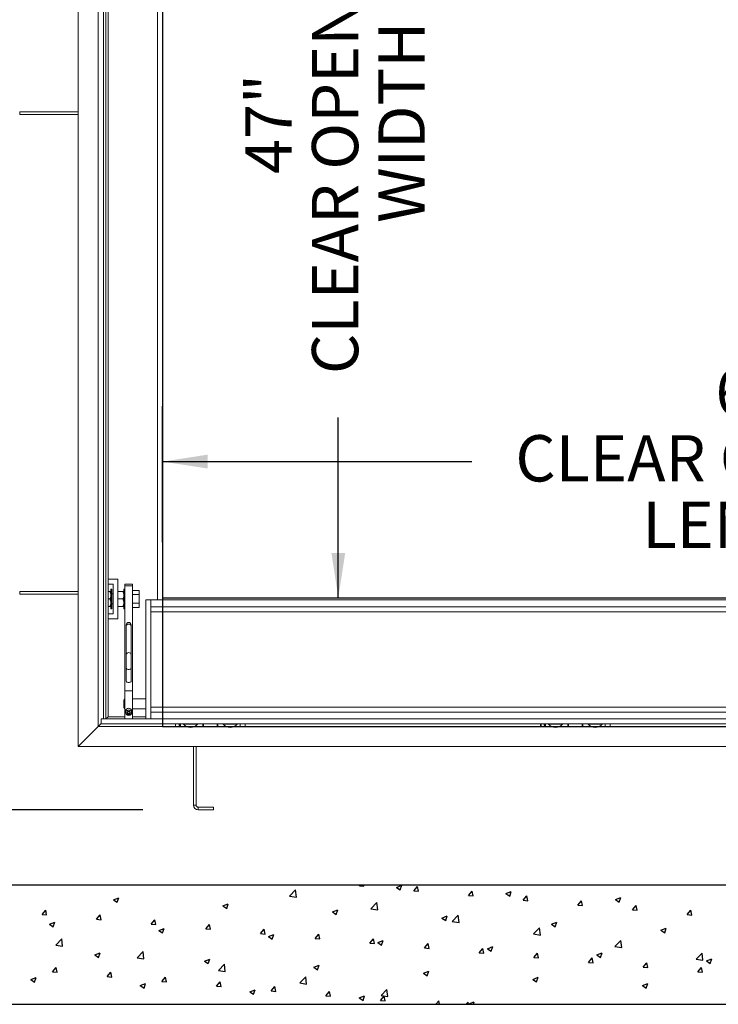
# Paper-space layout 'PDF' of a CAD drawing. Units: inches. Extents: x 0.1 to 10.8, y 0.2 to 8.4.
# Drawn here: x 1.6 to 2.8, y 4.5 to 6.3 of the extents above; entities that cross this region are included whole.
import ezdxf

# ---------------------------------------------------------------- set-up
doc = ezdxf.new("R2010")
doc.units = ezdxf.units.IN
doc.header["$MEASUREMENT"] = 0
doc.layers.add('FORMAT', color=7, linetype='Continuous')
doc.styles.add('SLDTEXTSTYLE0', font='ARIAL.TTF', dxfattribs={"width": 0.948})
doc.dimstyles.new('SLDDIMSTYLE5', dxfattribs={"dimtxt": 0.080892, "dimasz": 0.080892, "dimexe": 0, "dimexo": 0.0625, "dimgap": 0.020223, "dimtad": 0, "dimtih": 1, "dimtoh": 1, "dimlfac": 28, "dimrnd": 1e-09, "dimzin": 12, "dimdsep": 46, "dimtxsty": 'SLDTEXTSTYLE0', "dimsah": 1, "dimcen": 0.09, "dimadec": 0, "dimazin": 3, "dimtfac": 1, "dimtofl": 0, "dimtmove": 0, "dimatfit": 3, "dimfxl": 0, "dimfrac": 2, "dimtolj": 1, "dimtzin": 12, "dimarcsym": 0})
doc.dimstyles.new('SLDDIMSTYLE6', dxfattribs={"dimtxt": 0.080892, "dimasz": 0.080892, "dimexe": 0, "dimexo": 0.0625, "dimgap": 0.020223, "dimtad": 0, "dimlfac": 28, "dimrnd": 1e-09, "dimzin": 12, "dimdsep": 46, "dimtxsty": 'SLDTEXTSTYLE0', "dimsah": 1, "dimcen": 0.09, "dimadec": 0, "dimazin": 3, "dimtfac": 1, "dimtofl": 0, "dimtmove": 0, "dimatfit": 3, "dimfxl": 0, "dimfrac": 2, "dimtolj": 1, "dimtzin": 12, "dimarcsym": 0})

# ---------------------------------------------------------------- blocks, each defined once
blk = doc.blocks.new('*D26')
at = {"layer": 'FORMAT'}
for p, q in [((1.8219, 5.3631), (1.8219, 5.6083)), ((3.9648, 5.3631), (3.9648, 5.6083)), ((1.8219, 5.5083), (2.3788, 5.5083)), ((3.9648, 5.5083), (3.4079, 5.5083))]:
    blk.add_line(p, q, dxfattribs=at)
for points in [[(1.8219, 5.5083), (1.9028, 5.4959), (1.9028, 5.5208)], [(3.9648, 5.5083), (3.8839, 5.5208), (3.8839, 5.4959)]]:
    blk.add_solid(points, dxfattribs=at)
at = {"layer": 'FORMAT', "attachment_point": 1, "style": 'SLDTEXTSTYLE0'}
for s, insert, char_height in [('60"', (2.8171, 5.6757), 0.08333), ('CLEAR OPENING', (2.4569, 5.5559), 0.083333), ('LENGTH', (2.6856, 5.436), 0.08333)]:
    blk.add_mtext(s, dxfattribs=dict(at, insert=insert, char_height=char_height))
blk = doc.blocks.new('*D27')
at = {"layer": 'FORMAT'}
for p, q in [((1.9219, 6.9417), (2.2382, 6.9417)), ((2.1382, 6.9417), (2.1382, 6.617)), ((2.1382, 5.2631), (2.1382, 5.5879)), ((1.9219, 5.2631), (2.2382, 5.2631))]:
    blk.add_line(p, q, dxfattribs=at)
for points in [[(2.1382, 6.9417), (2.1257, 6.8608), (2.1506, 6.8608)], [(2.1382, 5.2631), (2.1506, 5.344), (2.1257, 5.344)]]:
    blk.add_solid(points, dxfattribs=at)
at = {"layer": 'FORMAT', "attachment_point": 1, "rotation": 90, "style": 'SLDTEXTSTYLE0'}
for s, insert, char_height in [('CLEAR OPENING', (2.0907, 5.666), 0.083333), ('WIDTH', (2.2105, 5.9383), 0.08333), ('47"', (1.9709, 6.0262), 0.08333)]:
    blk.add_mtext(s, dxfattribs=dict(at, insert=insert, char_height=char_height))
blk = doc.blocks.new('*D28')
at = {"layer": 'FORMAT'}
for p, q in [((1.7777, 7.3234), (0.6996, 7.3234)), ((0.7996, 7.3234), (0.7996, 6.7967)), ((0.7996, 4.8814), (0.7996, 5.4081)), ((1.7861, 4.8814), (0.6996, 4.8814))]:
    blk.add_line(p, q, dxfattribs=at)
for points in [[(0.7996, 7.3234), (0.7872, 7.2425), (0.8121, 7.2425)], [(0.7996, 4.8814), (0.8121, 4.9623), (0.7872, 4.9623)]]:
    blk.add_solid(points, dxfattribs=at)
at = {"layer": 'FORMAT', "attachment_point": 1, "rotation": 90, "style": 'SLDTEXTSTYLE0'}
for s, insert, char_height in [('OUTSIDE OF ANCHORS', (0.7521, 5.4862), 0.083333), ('68 3/8"', (0.6323, 5.9336), 0.08333), ('WIDTH', (0.8719, 5.9383), 0.08333)]:
    blk.add_mtext(s, dxfattribs=dict(at, insert=insert, char_height=char_height))

psp = doc.layouts.new('PDF')

# ---------------------------------------------------------------- linework, layer by layer
at = {"color": 7, "linetype": 'Continuous', "lineweight": 15}
for p, q in [((1.6701153, 4.995285), (1.6701153, 7.2095708)), ((1.7058296, 5.0309993), (1.7058296, 7.1738565)), ((1.7155796, 5.0448922), (1.7155796, 7.1568616)), ((1.7195082, 5.0448922), (1.7195082, 7.1528465)), ((1.7236868, 5.0488565), (1.7236868, 7.1485761)), ((1.8129725, 5.2591779), (1.8129725, 6.946035)), ((1.821901, 6.946035), (1.821901, 5.2591779)), ((1.5646332, 6.1381422), (1.5646332, 6.1336779)), ((1.6701153, 6.1381422), (1.5646332, 6.1381422)), ((1.6701153, 6.1336779), (1.5646332, 6.1336779)), ((1.741544, 5.2966243), (1.7236868, 5.2966243)), ((1.7236868, 5.2876958), (1.7326153, 5.2876958)), ((1.7326153, 5.2876958), (1.7326153, 5.2341243)), ((1.741544, 5.2251958), (1.741544, 5.2966243)), ((1.767526, 5.287785), (1.7541332, 5.287785)), ((1.7541332, 5.287785), (1.7541332, 5.284483)), ((1.7541332, 5.284483), (1.767526, 5.284483)), ((1.7541332, 5.284483), (1.7541332, 5.0955232)), ((1.767526, 5.287785), (1.767526, 5.284483)), ((1.767526, 5.284483), (1.767526, 5.0955232)), ((1.5646332, 5.2743029), (1.5646332, 5.2698386)), ((1.6701153, 5.2743029), (1.5646332, 5.2743029)), ((1.6701153, 5.2698386), (1.5646332, 5.2698386)), ((1.7236868, 5.2743922), (1.7266149, 5.2743922)), ((1.7304725, 5.2788565), (1.7286868, 5.2788565)), ((1.7286868, 5.2609993), (1.7286868, 5.2788565)), ((1.7304725, 5.2609993), (1.7304725, 5.2788565)), ((1.7326153, 5.2699279), (1.7304725, 5.2699279)), ((1.741544, 5.2743922), (1.7502756, 5.2743922)), ((1.7541332, 5.2788565), (1.7523475, 5.2788565)), ((1.7523475, 5.2609993), (1.7523475, 5.2788565)), ((1.7792358, 5.2764641), (1.767526, 5.2764641)), ((1.7792358, 5.2687317), (1.767526, 5.2687317)), ((1.7798028, 5.2754819), (1.7792358, 5.2764641)), ((1.7798028, 5.2753536), (1.7792358, 5.2764641)), ((1.7798028, 5.2665109), (1.7792358, 5.2687317)), ((1.7798028, 5.2753536), (1.7798028, 5.2754819)), ((1.7798028, 5.2753536), (1.7798028, 5.2698421)), ((1.7798028, 5.2665109), (1.7798028, 5.2698421)), ((1.7798028, 5.2665109), (1.7798028, 5.2554878)), ((1.7236868, 5.2609993), (1.7266149, 5.2609993)), ((1.7286868, 5.2431422), (1.7286868, 5.2609993)), ((1.7304725, 5.2431422), (1.7304725, 5.2609993)), ((1.7304725, 5.2520708), (1.7326153, 5.2520708)), ((1.741544, 5.2609993), (1.7502756, 5.2609993)), ((1.7523475, 5.2431422), (1.7523475, 5.2609993)), ((1.7792358, 5.253267), (1.767526, 5.253267)), ((1.7792358, 5.253267), (1.7798028, 5.2554878)), ((1.7798028, 5.2521566), (1.7792358, 5.253267)), ((1.7798028, 5.2521566), (1.7798028, 5.2554878)), ((1.7798028, 5.2521566), (1.7798028, 5.246645)), ((1.8006867, 5.2591779), (1.7917582, 5.2591779)), ((1.7917582, 5.2591779), (1.7917582, 5.0448922)), ((1.8006867, 5.2466779), (1.8006867, 5.2591779)), ((3.9859725, 5.2591779), (1.8006867, 5.2591779)), ((1.7236868, 5.2476064), (1.7266149, 5.2476064)), ((1.7326153, 5.2341243), (1.7236868, 5.2341243)), ((1.7286868, 5.2431422), (1.7304725, 5.2431422)), ((1.741544, 5.2476064), (1.7502756, 5.2476064)), ((1.7523475, 5.2431422), (1.7541332, 5.2431422)), ((1.7792358, 5.2455346), (1.767526, 5.2455346)), ((1.7792358, 5.2455346), (1.7798028, 5.2465168)), ((1.7798028, 5.2465168), (1.7798028, 5.246645)), ((3.9859725, 5.2466779), (1.8006867, 5.2466779)), ((1.8006867, 5.2466779), (1.8006867, 5.0573922)), ((3.9859725, 5.2377493), (1.8006867, 5.2377493)), ((1.7236868, 5.2251958), (1.741544, 5.2251958)), ((1.7563653, 5.2141659), (1.7563653, 5.2119646)), ((1.7652939, 5.2119646), (1.7652939, 5.2141659)), ((1.7563653, 5.2119646), (1.7563653, 5.16043)), ((1.7652939, 5.16043), (1.7652939, 5.2119646)), ((1.7563653, 5.16043), (1.7563653, 5.1361851)), ((1.7652939, 5.1361851), (1.7652939, 5.16043)), ((1.7563653, 5.1361851), (1.7563653, 5.1127014)), ((1.7652939, 5.1127014), (1.7652939, 5.1361851)), ((1.7541332, 5.0955232), (1.767526, 5.0955232)), ((1.7541332, 5.0955232), (1.7541332, 5.0452537)), ((1.767526, 5.0955232), (1.767526, 5.0452537)), ((1.7540439, 5.080968), (1.751901, 5.0788251)), ((1.751901, 5.0687756), (1.751901, 5.0788251)), ((1.7541332, 5.080968), (1.7540439, 5.080968)), ((1.7540439, 5.080968), (1.7540439, 5.0677449)), ((1.7917582, 5.080968), (1.767526, 5.080968)), ((1.751901, 5.0652538), (1.751901, 5.0687756)), ((1.751901, 5.0652538), (1.7540439, 5.0631109)), ((1.7540439, 5.0677449), (1.7540439, 5.0631109)), ((1.7540439, 5.0631109), (1.7541332, 5.0631109)), ((1.7552582, 5.0591559), (1.7552582, 5.0562356)), ((1.7592187, 5.058424), (1.7576078, 5.0559778)), ((1.7576078, 5.0559778), (1.7592187, 5.0535316)), ((1.7581168, 5.0567509), (1.7592187, 5.0550777)), ((1.7624405, 5.058424), (1.7592187, 5.058424)), ((1.7592187, 5.0550777), (1.7592187, 5.0535316)), ((1.7592187, 5.0550777), (1.7624405, 5.0550777)), ((1.7592187, 5.0535316), (1.7624405, 5.0535316)), ((1.7640514, 5.0559778), (1.7624405, 5.058424)), ((1.7624405, 5.0550777), (1.7635424, 5.0567509)), ((1.7624405, 5.0535316), (1.7640514, 5.0559778)), ((1.7624405, 5.0550777), (1.7624405, 5.0535316)), ((1.7664011, 5.0562356), (1.7664011, 5.0591559)), ((1.767526, 5.0631109), (1.7917582, 5.0631109)), ((3.9859725, 5.0663207), (1.8006867, 5.0663207)), ((1.8006867, 5.0448922), (1.8006867, 5.0573922)), ((3.9859725, 5.0573922), (1.8006867, 5.0573922)), ((1.711401, 5.0365707), (1.7058296, 5.0309993)), ((1.711401, 5.0359636), (1.711401, 5.0448922)), ((1.8006867, 5.0448922), (1.711401, 5.0448922)), ((4.0752582, 5.0359636), (1.711401, 5.0359636)), ((1.7236868, 5.0488565), (1.7197225, 5.0448922)), ((1.7541332, 5.0488565), (1.7236868, 5.0488565)), ((1.7541332, 5.0452537), (1.767526, 5.0452537)), ((1.7917582, 5.0488565), (1.767526, 5.0488565)), ((3.9859725, 5.0448922), (1.8006867, 5.0448922)), ((1.8453296, 5.0359636), (1.8453296, 5.0309993)), ((1.8524725, 5.0311422), (1.8524725, 5.0359636)), ((1.8542582, 5.0311422), (1.8542582, 5.0359636)), ((1.859276, 5.0359636), (1.859276, 5.0352493)), ((1.8849546, 5.0352493), (1.8849546, 5.0359636)), ((1.8944367, 5.0311422), (1.8944367, 5.0359636)), ((1.8953296, 5.0359636), (1.8953296, 5.0311422)), ((1.9203296, 5.0311422), (1.9203296, 5.0359636)), ((1.9212225, 5.0359636), (1.9212225, 5.0311422)), ((1.9307046, 5.0359636), (1.9307046, 5.0352493)), ((1.9563832, 5.0352493), (1.9563832, 5.0359636)), ((1.961401, 5.0359636), (1.961401, 5.0311422)), ((1.9703297, 5.0309993), (1.9703297, 5.0359636)), ((2.5023296, 5.0359636), (2.5023296, 5.0309993)), ((2.5034487, 5.0359636), (2.5034487, 5.0309993)), ((2.5094725, 5.0311422), (2.5094725, 5.0359636)), ((2.5112582, 5.0311422), (2.5112582, 5.0359636)), ((2.5162761, 5.0359636), (2.5162761, 5.0352493)), ((2.5419546, 5.0352493), (2.5419546, 5.0359636)), ((2.5514368, 5.0311422), (2.5514368, 5.0359636)), ((2.5523296, 5.0359636), (2.5523296, 5.0311422)), ((2.5773296, 5.0311422), (2.5773296, 5.0359636)), ((2.5782225, 5.0359636), (2.5782225, 5.0311422)), ((2.5877046, 5.0359636), (2.5877046, 5.0352493)), ((2.6133832, 5.0352493), (2.6133832, 5.0359636)), ((2.6184011, 5.0359636), (2.6184011, 5.0311422)), ((2.6273296, 5.0309993), (2.6273296, 5.0359636)), ((1.6701153, 4.995285), (1.7058296, 5.0309993)), ((1.8654284, 5.0309993), (1.7058296, 5.0309993)), ((1.8524725, 5.0311422), (1.8542582, 5.0311422)), ((1.8650912, 5.0311422), (1.8542582, 5.0311422)), ((1.859276, 5.0352493), (1.8849546, 5.0352493)), ((1.936857, 5.0309993), (1.8788023, 5.0309993)), ((1.8791395, 5.0311422), (1.8944367, 5.0311422)), ((1.8791395, 5.0311422), (1.8953296, 5.0311422)), ((1.8944367, 5.0350172), (1.8953296, 5.0350172)), ((1.9203296, 5.0311422), (1.8953296, 5.0311422)), ((1.9203296, 5.0350172), (1.9212225, 5.0350172)), ((1.9203296, 5.0311422), (1.9365197, 5.0311422)), ((1.9212225, 5.0311422), (1.9365197, 5.0311422)), ((1.9307046, 5.0352493), (1.9563832, 5.0352493)), ((2.5224285, 5.0309993), (1.9502308, 5.0309993)), ((1.961401, 5.0311422), (1.9505681, 5.0311422)), ((2.5094725, 5.0311422), (2.5112582, 5.0311422)), ((2.5220912, 5.0311422), (2.5112582, 5.0311422)), ((2.5162761, 5.0352493), (2.5419546, 5.0352493)), ((2.593857, 5.0309993), (2.5358022, 5.0309993)), ((2.5361395, 5.0311422), (2.5514368, 5.0311422)), ((2.5514368, 5.0350172), (2.5523296, 5.0350172)), ((2.5514368, 5.0311422), (2.5523296, 5.0311422)), ((2.5773296, 5.0311422), (2.5523296, 5.0311422)), ((2.5773296, 5.0350172), (2.5782225, 5.0350172)), ((2.5773296, 5.0311422), (2.5782225, 5.0311422)), ((2.5782225, 5.0311422), (2.5935197, 5.0311422)), ((2.5877046, 5.0352493), (2.6133832, 5.0352493)), ((3.1794284, 5.0309993), (2.6072308, 5.0309993)), ((2.6184011, 5.0311422), (2.6075681, 5.0311422)), ((4.1165439, 4.995285), (1.6701153, 4.995285)), ((1.8777046, 4.995285), (1.8777046, 4.8898029)), ((1.8821689, 4.995285), (1.8821689, 4.8898029)), ((1.8777046, 4.8898029), (1.8821689, 4.8898029)), ((1.8860618, 4.88591), (1.8860618, 4.8814458)), ((1.8860618, 4.88591), (1.9134189, 4.88591)), ((1.8860618, 4.8814458), (1.9134189, 4.8814458)), ((1.9134189, 4.88591), (1.9134189, 4.8814458)), ((4.3665439, 4.745285), (1.4201153, 4.745285)), ((4.5808296, 4.5309994), (1.2058296, 4.5309994))]:
    psp.add_line(p, q, dxfattribs=at)
at = {"color": 7, "linetype": 'Continuous'}
for p, q in [((1.8219011, 7.1738561), (1.8219011, 5.030999)), ((1.8219014, 6.9417129), (1.8219014, 5.2631415)), ((1.8219014, 5.2631415), (3.9647586, 5.2631415)), ((1.8219011, 5.030999), (3.9647582, 5.030999)), ((4.3665439, 4.745285), (1.4201153, 4.745285)), ((2.0505368, 4.7257183), (2.0612195, 4.736852)), ((2.0627337, 4.7238273), (2.0612184, 4.7368527)), ((2.1760065, 4.7441757), (2.1769373, 4.745285)), ((2.1760065, 4.7441757), (2.1842044, 4.7434584)), ((2.1842033, 4.743459), (2.1838665, 4.745285)), ((2.2427369, 4.7415911), (2.2523402, 4.7452774)), ((2.2427369, 4.7415911), (2.2495592, 4.7369894)), ((2.2495581, 4.7369899), (2.2523391, 4.745278)), ((2.2743811, 4.735569), (2.2809931, 4.7434489)), ((2.2743811, 4.735569), (2.282579, 4.7348518)), ((2.2825779, 4.7348523), (2.2809921, 4.7434494)), ((2.3727557, 4.7269623), (2.3793677, 4.7348423)), ((2.3809525, 4.7262455), (2.3793666, 4.7348427)), ((2.439844, 4.7306068), (2.4494472, 4.7342932)), ((2.4466652, 4.7260055), (2.4494461, 4.7342935)), ((1.7332836, 4.7193235), (1.7428868, 4.7230098)), ((1.7332836, 4.7193235), (1.7401059, 4.7147218)), ((1.7401048, 4.7147227), (1.7428857, 4.7230107)), ((2.0505368, 4.7257183), (2.0627348, 4.7238265)), ((2.3727557, 4.7269623), (2.3809536, 4.7262451)), ((2.439844, 4.7306068), (2.4466663, 4.7260051)), ((2.4711303, 4.7183557), (2.4777423, 4.7262356)), ((2.4711303, 4.7183557), (2.4793282, 4.7176385)), ((2.4793271, 4.7176388), (2.4777412, 4.7262359)), ((2.5695049, 4.709749), (2.5761169, 4.7176289)), ((2.5777017, 4.7090321), (2.5761158, 4.7176292)), ((2.636951, 4.7196225), (2.6465543, 4.7233089)), ((2.636951, 4.7196225), (2.6437733, 4.7150208)), ((2.6437722, 4.715021), (2.6465532, 4.7233091)), ((1.6047891, 4.69265), (1.6114011, 4.7005299)), ((1.6129859, 4.6919338), (1.6114, 4.7005309)), ((1.9303906, 4.7083392), (1.9399939, 4.7120255)), ((1.9303906, 4.7083392), (1.9372129, 4.7037375)), ((1.9372118, 4.7037382), (1.9399928, 4.7120263)), ((2.1274976, 4.6973549), (2.1371009, 4.7010412)), ((2.1343188, 4.6927538), (2.1370998, 4.7010418)), ((2.1969125, 4.7030168), (2.2075951, 4.7141505)), ((2.1969125, 4.7030168), (2.2091104, 4.7011251)), ((2.2091093, 4.7011257), (2.207594, 4.7141511)), ((2.5695049, 4.709749), (2.5777028, 4.7090318)), ((2.6678795, 4.7011424), (2.6744915, 4.7090223)), ((2.6678795, 4.7011424), (2.6760774, 4.7004251)), ((2.6760763, 4.7004253), (2.6744904, 4.7090225)), ((2.7662541, 4.6925357), (2.7728661, 4.7004156)), ((2.7744509, 4.6918186), (2.772865, 4.7004157)), ((1.6047891, 4.69265), (1.612987, 4.6919328)), ((1.7031637, 4.6840433), (1.7097757, 4.6919233)), ((1.7031637, 4.6840433), (1.7113616, 4.6833261)), ((1.7113605, 4.6833271), (1.7097746, 4.6919242)), ((1.8015383, 4.6754367), (1.8081503, 4.6833166)), ((1.8097351, 4.6747203), (1.8081492, 4.6833175)), ((2.1274976, 4.6973549), (2.13432, 4.6927532)), ((2.3246047, 4.6863706), (2.334208, 4.6900569)), ((2.3246047, 4.6863706), (2.331427, 4.6817689)), ((2.3314259, 4.6817693), (2.3342068, 4.6900574)), ((2.3432881, 4.6803154), (2.3539708, 4.691449)), ((2.3554849, 4.6784241), (2.3539696, 4.6914495)), ((2.7662541, 4.6925357), (2.774452, 4.6918185)), ((1.6180443, 4.6750873), (1.6276476, 4.6787736)), ((1.6180443, 4.6750873), (1.6248666, 4.6704856)), ((1.6248655, 4.6704866), (1.6276464, 4.6787746)), ((1.8015383, 4.6754367), (1.8097362, 4.6747195)), ((1.8151513, 4.664103), (1.8247546, 4.6677893)), ((1.8151513, 4.664103), (1.8219736, 4.6595013)), ((1.8219725, 4.6595021), (1.8247535, 4.6677902)), ((1.8999129, 4.66683), (1.9065249, 4.6747099)), ((1.8999129, 4.66683), (1.9081108, 4.6661128)), ((1.9081096, 4.6661136), (1.9065238, 4.6747107)), ((1.9982875, 4.6582234), (2.0048995, 4.6661033)), ((2.0064842, 4.6575068), (2.0048984, 4.666104)), ((2.3432881, 4.6803154), (2.3554861, 4.6784236)), ((2.4896637, 4.6576139), (2.5003464, 4.6687475)), ((2.5018605, 4.6557225), (2.5003452, 4.668748)), ((2.5217117, 4.6753863), (2.531315, 4.6790726)), ((2.5217117, 4.6753863), (2.528534, 4.6707846)), ((2.5285329, 4.6707849), (2.5313139, 4.6790729)), ((2.7188188, 4.664402), (2.728422, 4.6680883)), ((2.7188188, 4.664402), (2.7256411, 4.6598003)), ((2.7256399, 4.6598004), (2.7284209, 4.6680885)), ((1.6295936, 4.6375177), (1.6402763, 4.6486513)), ((1.6417904, 4.6356269), (1.6402751, 4.6486523)), ((1.9982875, 4.6582234), (2.0064854, 4.6575061)), ((2.0122584, 4.6531187), (2.0218616, 4.656805)), ((2.0122584, 4.6531187), (2.0190807, 4.648517)), ((2.0190795, 4.6485177), (2.0218605, 4.6568057)), ((2.0966621, 4.6496167), (2.1032741, 4.6574966)), ((2.0966621, 4.6496167), (2.10486, 4.6488995)), ((2.1048588, 4.6489001), (2.103273, 4.6574972)), ((2.1950367, 4.64101), (2.2016487, 4.6488899)), ((2.2032334, 4.6402934), (2.2016476, 4.6488905)), ((2.2093654, 4.6421344), (2.2189687, 4.6458207)), ((2.2161866, 4.6375332), (2.2189675, 4.6458213)), ((2.4896637, 4.6576139), (2.5018617, 4.6557221)), ((2.6360394, 4.6349124), (2.646722, 4.646046)), ((2.6482361, 4.633021), (2.6467208, 4.6460464)), ((1.6295936, 4.6375177), (1.6417916, 4.6356259)), ((2.1950367, 4.64101), (2.2032346, 4.6402928)), ((2.2093654, 4.6421344), (2.2161877, 4.6375327)), ((2.2934113, 4.6324034), (2.3000233, 4.6402833)), ((2.2934113, 4.6324034), (2.3016092, 4.6316861)), ((2.301608, 4.6316866), (2.3000222, 4.6402838)), ((2.3917859, 4.6237967), (2.3983979, 4.6316766)), ((2.3999826, 4.6230799), (2.3983968, 4.631677)), ((2.4064725, 4.6311501), (2.4160757, 4.6348364)), ((2.4064725, 4.6311501), (2.4132948, 4.6265484)), ((2.4132936, 4.6265488), (2.4160746, 4.6348368)), ((2.6360394, 4.6349124), (2.6482373, 4.6330206)), ((1.6999121, 4.6198668), (1.7095153, 4.6235531)), ((1.6999121, 4.6198668), (1.7067344, 4.615265)), ((1.7067332, 4.615266), (1.7095142, 4.623554)), ((1.7759692, 4.6148162), (1.7866519, 4.6259499)), ((1.7759692, 4.6148162), (1.7881672, 4.6129244)), ((1.788166, 4.6129253), (1.7866507, 4.6259508)), ((1.8970191, 4.6088825), (1.9066224, 4.6125688)), ((1.9038402, 4.6042815), (1.9066212, 4.6125696)), ((2.3917859, 4.6237967), (2.3999838, 4.6230795)), ((2.4901605, 4.61519), (2.4967725, 4.62307)), ((2.4901605, 4.61519), (2.4983584, 4.6144728)), ((2.4983572, 4.6144731), (2.4967714, 4.6230703)), ((2.5885351, 4.6065834), (2.5951471, 4.6144633)), ((2.5967318, 4.6058664), (2.595146, 4.6144635)), ((2.6035795, 4.6201658), (2.6131828, 4.6238521)), ((2.6035795, 4.6201658), (2.6104018, 4.6155641)), ((2.6104006, 4.6155643), (2.6131816, 4.6238524)), ((2.782415, 4.6122109), (2.7930976, 4.6233446)), ((2.782415, 4.6122109), (2.794613, 4.6103191)), ((2.7946117, 4.6103194), (2.7930964, 4.6233448)), ((2.8006865, 4.6091815), (2.8102898, 4.6128678)), ((2.8075077, 4.6045799), (2.8102886, 4.6128679)), ((1.6238193, 4.5894844), (1.6304313, 4.5973643)), ((1.632016, 4.5887682), (1.6304301, 4.5973653)), ((1.8970191, 4.6088825), (1.9038414, 4.6042808)), ((1.9223449, 4.5921147), (1.9330275, 4.6032484)), ((1.9345416, 4.5902238), (1.9330263, 4.6032492)), ((2.0941261, 4.5978982), (2.1037294, 4.6015845)), ((2.0941261, 4.5978982), (2.1009485, 4.5932965)), ((2.1009473, 4.5932971), (2.1037282, 4.6015851)), ((2.5885351, 4.6065834), (2.596733, 4.6058662)), ((2.6869097, 4.5979767), (2.6935217, 4.6058566)), ((2.6869097, 4.5979767), (2.6951076, 4.5972595)), ((2.6951064, 4.5972597), (2.6935205, 4.6058568)), ((2.7852843, 4.5893701), (2.7918963, 4.59725)), ((2.793481, 4.5886529), (2.7918951, 4.5972501)), ((2.8006865, 4.6091815), (2.8075089, 4.6045798)), ((1.5846728, 4.5756305), (1.5942761, 4.5793169)), ((1.5846728, 4.5756305), (1.5914951, 4.5710288)), ((1.5914939, 4.5710299), (1.5942749, 4.5793179)), ((1.6238193, 4.5894844), (1.6320172, 4.5887672)), ((1.7221939, 4.5808777), (1.7288059, 4.5887576)), ((1.7221939, 4.5808777), (1.7303918, 4.5801605)), ((1.7303906, 4.5801614), (1.7288047, 4.5887586)), ((1.8205685, 4.572271), (1.8271805, 4.580151)), ((1.8287652, 4.5715547), (1.8271793, 4.5801518)), ((1.9223449, 4.5921147), (1.9345428, 4.590223)), ((2.0687205, 4.5694133), (2.0794032, 4.5805469)), ((2.0809172, 4.5675222), (2.0794019, 4.5805476)), ((2.2912332, 4.5869139), (2.3008365, 4.5906002)), ((2.2912332, 4.5869139), (2.2980555, 4.5823122)), ((2.2980543, 4.5823126), (2.3008353, 4.5906007)), ((2.4883402, 4.5759296), (2.4979435, 4.5796159)), ((2.4883402, 4.5759296), (2.4951625, 4.5713279)), ((2.4951613, 4.5713282), (2.4979423, 4.5796162)), ((2.7852843, 4.5893701), (2.7934822, 4.5886528)), ((1.7817798, 4.5646462), (1.7913831, 4.5683326)), ((1.7817798, 4.5646462), (1.7886021, 4.5600445)), ((1.7886009, 4.5600454), (1.7913819, 4.5683335)), ((1.8205685, 4.572271), (1.8287664, 4.5715538)), ((1.9189431, 4.5636644), (1.9255551, 4.5715443)), ((1.9189431, 4.5636644), (1.927141, 4.5629472)), ((1.9271398, 4.5629479), (1.9255539, 4.5715451)), ((1.9788869, 4.553662), (1.9884901, 4.5573483)), ((1.985708, 4.549061), (1.9884889, 4.557349)), ((2.0173177, 4.5550577), (2.0239297, 4.5629376)), ((2.0255144, 4.5543412), (2.0239285, 4.5629383)), ((2.0687205, 4.5694133), (2.0809185, 4.5675215)), ((2.2150961, 4.5467118), (2.2257788, 4.5578454)), ((2.2272928, 4.5448206), (2.2257775, 4.5578461)), ((2.6854473, 4.5649453), (2.6950505, 4.5686316)), ((2.6854473, 4.5649453), (2.6922696, 4.5603436)), ((2.6922684, 4.5603437), (2.6950493, 4.5686318)), ((1.9788869, 4.553662), (1.9857092, 4.5490602)), ((2.0173177, 4.5550577), (2.0255156, 4.5543405)), ((2.1156923, 4.5464511), (2.1223043, 4.554331)), ((2.1156923, 4.5464511), (2.1238902, 4.5457338)), ((2.123889, 4.5457345), (2.1223031, 4.5543316)), ((2.1759939, 4.5426777), (2.1855972, 4.546364)), ((2.1759939, 4.5426777), (2.1828162, 4.5380759)), ((2.182815, 4.5380765), (2.185596, 4.5463646)), ((2.2140669, 4.5378444), (2.2206789, 4.5457243)), ((2.2150961, 4.5467118), (2.2272941, 4.54482)), ((2.2222635, 4.5371277), (2.2206777, 4.5457249)), ((1.2058296, 4.5309993), (4.5808296, 4.5309993)), ((2.2140669, 4.5378444), (2.2222648, 4.5371272)), ((2.3139196, 4.5309993), (2.3190535, 4.5371177)), ((2.320181, 4.5309993), (2.3190523, 4.5371181)), ((2.3681777, 4.5309993), (2.3721544, 4.5351439)), ((2.3726354, 4.5309993), (2.3721532, 4.5351445)), ((2.373101, 4.5316934), (2.3827042, 4.5353797)), ((2.373101, 4.5316934), (2.3741299, 4.5309993)), ((2.3812331, 4.5309993), (2.382703, 4.5353801))]:
    psp.add_line(p, q, dxfattribs=at)
at = {"color": 7, "linetype": 'Continuous', "lineweight": 15, "flags": 128}
for points in [[(1.7652939, 5.2119646), (1.7650247, 5.2133032), (1.7642495, 5.2144804), (1.7630618, 5.2153541), (1.7616049, 5.215819), (1.7600544, 5.215819), (1.7585975, 5.2153541), (1.7574098, 5.2144804), (1.7566346, 5.2133032), (1.7563653, 5.2119646), (1.7563653, 5.2119646)], [(1.7652939, 5.1361851), (1.7650247, 5.1354507), (1.7642495, 5.1348049), (1.7630618, 5.1343255), (1.7616049, 5.1340705), (1.7600544, 5.1340705), (1.7585975, 5.1343255), (1.7574098, 5.1348049), (1.7566346, 5.1354507), (1.7563653, 5.1361851)], [(1.7652939, 5.1127014), (1.7650247, 5.111967), (1.7642495, 5.1113212), (1.7630618, 5.1108418), (1.7616049, 5.1105867), (1.7600544, 5.1105867), (1.7585975, 5.1108418), (1.7574098, 5.1113212), (1.7566346, 5.111967), (1.7563653, 5.1127014)], [(1.7608296, 5.0611202), (1.7624719, 5.0609031), (1.7639681, 5.0602714), (1.7651855, 5.0592811), (1.7660159, 5.0580201), (1.7663855, 5.0566005), (1.7662614, 5.0551486), (1.7656546, 5.0537932), (1.7646191, 5.0526548), (1.763247, 5.0518347), (1.76166, 5.0514055), (1.7599993, 5.0514055), (1.7584123, 5.0518347), (1.7570401, 5.0526548), (1.7560046, 5.0537932), (1.7553979, 5.0551486), (1.7552738, 5.0566005), (1.7556433, 5.0580201), (1.7564737, 5.0592811), (1.7576911, 5.0602714), (1.7591874, 5.0609031), (1.7608296, 5.0611202)], [(1.7608296, 5.0605913), (1.7592035, 5.0603656), (1.7577366, 5.0597103), (1.7565725, 5.0586896), (1.755825, 5.0574035), (1.7555675, 5.0559778), (1.755825, 5.0545523), (1.7565725, 5.0532661), (1.7577366, 5.0522455), (1.7592035, 5.0515902), (1.7608296, 5.0513644), (1.7624557, 5.0515902), (1.7639226, 5.0522455), (1.7650868, 5.0532661), (1.7658342, 5.0545523), (1.7660917, 5.0559778), (1.7658342, 5.0574035), (1.7650868, 5.0586896), (1.7639226, 5.0597103), (1.7624557, 5.0603656), (1.7608296, 5.0605913)]]:
    psp.add_lwpolyline(points, dxfattribs=at)
at = {"color": 7, "linetype": 'Continuous', "lineweight": 15}
for centre, radius, start, end in [((1.7608296, 5.2141659), 0.0044643, 0, 180), ((1.7608296, 5.1599843), 0.0044865, 5.7016507, 174.2983493), ((1.7604624, 5.0588396), 0.0052138, 85.9611442, 176.522639), ((1.7611968, 5.0588396), 0.0052139, 3.4779447, 94.0382722), ((1.8777263, 5.0400708), 0.0267857, 188.8201478, 199.4712206), ((2.5347263, 5.0400708), 0.0267857, 188.8201478, 199.4712206), ((1.8721153, 5.0472576), 0.0175797, 223.0844824, 316.9155176), ((1.9435439, 5.0472576), 0.0175797, 223.0844824, 316.9155176), ((2.5291153, 5.0472576), 0.0175797, 223.0844824, 316.9155176), ((2.6005439, 5.0472576), 0.0175797, 223.0844824, 316.9155176), ((1.8860618, 4.8898029), 0.0083571, 180, 270), ((1.8860618, 4.8898029), 0.0038929, 180, 270)]:
    psp.add_arc(centre, radius, start, end, dxfattribs=at)
for points, knots in [([(1.7286868, 5.2676958), (1.728567, 5.2688739), (1.7283293, 5.2712116), (1.7271833, 5.2733376), (1.7266149, 5.2743922)], [0, 0, 0, 0, 0.503997199, 1, 1, 1, 1]), ([(1.7266149, 5.2743922), (1.7270328, 5.2743922), (1.7278009, 5.2743922), (1.7285392, 5.2743922), (1.7286372, 5.2743922), (1.7286868, 5.2743922)], [0, 0, 0, 0, 0.370533705, 0.681056892, 1, 1, 1, 1]), ([(1.7266149, 5.2609993), (1.7270989, 5.2619162), (1.7280834, 5.2637813), (1.728644, 5.2660937), (1.7286793, 5.2674153), (1.7286868, 5.2676958)], [0, 0, 0, 0, 0.43238262, 0.8795531586, 1, 1, 1, 1]), ([(1.7523475, 5.2676958), (1.7522277, 5.2688739), (1.75199, 5.2712115), (1.750844, 5.2733376), (1.7502756, 5.2743922)], [0, 0, 0, 0, 0.503999141, 1, 1, 1, 1]), ([(1.7502756, 5.2743922), (1.7506935, 5.2743922), (1.7514616, 5.2743922), (1.7522, 5.2743922), (1.7522979, 5.2743922), (1.7523475, 5.2743922)], [0, 0, 0, 0, 0.370534068, 0.68105756, 1, 1, 1, 1]), ([(1.7502756, 5.2609993), (1.7507596, 5.2619162), (1.751744, 5.2637813), (1.7523049, 5.2660937), (1.75234, 5.2674153), (1.7523475, 5.2676958)], [0, 0, 0, 0, 0.4323796526, 0.879553255, 1, 1, 1, 1]), ([(1.7792358, 5.2687317), (1.779372, 5.2689761), (1.7795773, 5.2693442), (1.7797461, 5.2697168), (1.7798028, 5.2698421)], [0, 0, 0, 0, 0.663854662, 1, 1, 1, 1]), ([(1.7286868, 5.2543029), (1.728567, 5.2554811), (1.7283293, 5.2578187), (1.7271833, 5.2599448), (1.7266149, 5.2609993)], [0, 0, 0, 0, 0.503997199, 1, 1, 1, 1]), ([(1.7266149, 5.2476064), (1.7270989, 5.2485234), (1.7280834, 5.2503885), (1.728644, 5.2527008), (1.7286793, 5.2540225), (1.7286868, 5.2543029)], [0, 0, 0, 0, 0.432391155, 0.879553097, 1, 1, 1, 1]), ([(1.7523475, 5.2543029), (1.7522277, 5.2554811), (1.75199, 5.2578187), (1.750844, 5.2599448), (1.7502756, 5.2609993)], [0, 0, 0, 0, 0.503999141, 1, 1, 1, 1]), ([(1.7502756, 5.2476064), (1.7507596, 5.2485234), (1.751744, 5.2503885), (1.7523049, 5.2527008), (1.75234, 5.2540225), (1.7523475, 5.2543029)], [0, 0, 0, 0, 0.432388187, 0.879553194, 1, 1, 1, 1]), ([(1.7286868, 5.2476064), (1.7286398, 5.2476064), (1.7285445, 5.2476064), (1.727811, 5.2476064), (1.7270328, 5.2476064), (1.7266149, 5.2476064)], [0, 0, 0, 0, 0.30995352, 0.629469687, 1, 1, 1, 1]), ([(1.7523475, 5.2476064), (1.7523005, 5.2476064), (1.7522051, 5.2476064), (1.7514717, 5.2476064), (1.7506935, 5.2476064), (1.7502756, 5.2476064)], [0, 0, 0, 0, 0.309954353, 0.629468692, 1, 1, 1, 1]), ([(1.7792358, 5.2455346), (1.779372, 5.245779), (1.7795773, 5.2461471), (1.7797461, 5.2465197), (1.7798028, 5.246645)], [0, 0, 0, 0, 0.663855942, 1, 1, 1, 1])]:
    psp.add_open_spline(points, degree=3, knots=knots, dxfattribs=at)

# ---------------------------------------------------------------- dimensions: what is measured, and where the dimension line sits
at = {"layer": 'FORMAT'}
for base, p1, p2, text, picture, middle in [((0.7996092, 4.8814458), (1.8777046, 7.32341), (1.8860618, 4.8814458), '<>\\POUTSIDE OF ANCHORS\\PWIDTH', '*D28', (0.7996092, 6.1024279)), ((2.1381918, 5.2631415), (1.8219014, 6.9417129), (1.8219014, 5.2631415), '<>\\PCLEAR OPENING\\PWIDTH', '*D27', (2.1381918, 6.1024272))]:
    dim = psp.add_linear_dim(base=base, p1=p1, p2=p2, angle=90, text=text, dimstyle='SLDDIMSTYLE6', dxfattribs=at)
    dim.commit()
    dim.dimension.update_dxf_attribs({"geometry": picture, "text_midpoint": middle, "dimtype": 160})
dim = psp.add_linear_dim(base=(3.9647586, 5.5083484), p1=(1.8219014, 5.2631415), p2=(3.9647586, 5.2631415), text='<>\\PCLEAR OPENING\\PLENGTH', dimstyle='SLDDIMSTYLE5', dxfattribs=at)
dim.commit()
dim.dimension.update_dxf_attribs({"geometry": '*D26', "text_midpoint": (2.89333, 5.5083484), "dimtype": 160})

doc.saveas('drawing.dxf')
